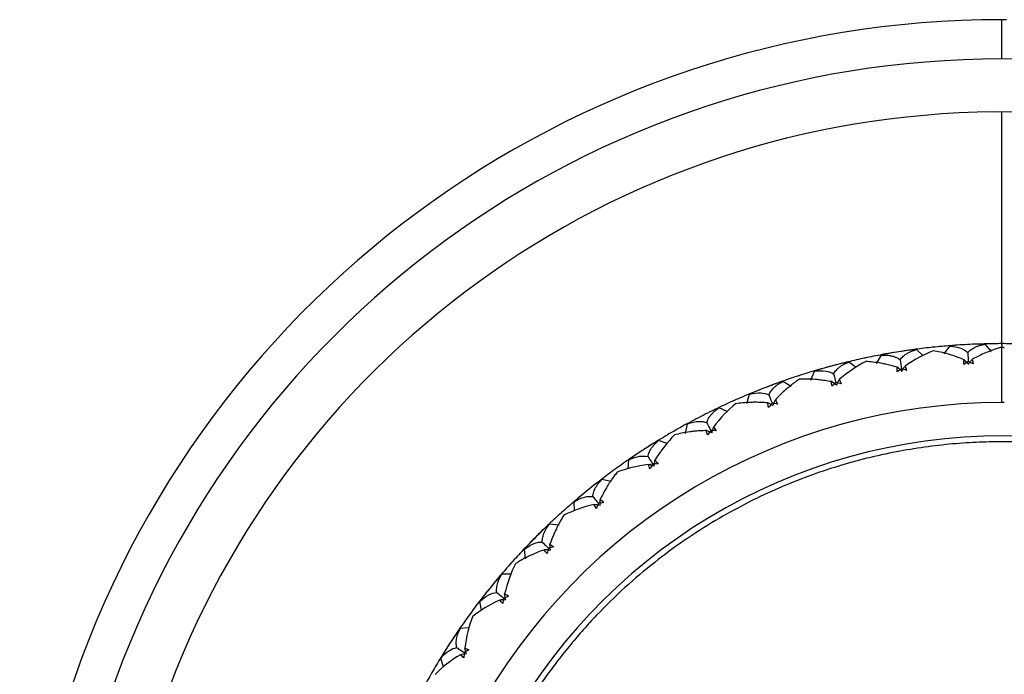
# Model space of a CAD drawing. Units: millimetres. Extents: x -109 to 109, y -33 to 33.
# Drawn here: x -25 to 0, y 8 to 25 of the extents above; entities that cross this region are included whole.
import ezdxf

# ---------------------------------------------------------------- set-up
doc = ezdxf.new("R2010")
doc.units = ezdxf.units.MM

msp = doc.modelspace()

# ---------------------------------------------------------------- linework, layer by layer
at = {"color": 7, "linetype": 'Continuous', "lineweight": 25}
for p, q in [((0, 24), (0, 25)), ((0.12, 25), (0, 25)), ((0, 22.65), (-0.174, 22.649)), ((0, 16.731), (0, 22.65)), ((-2.002, 16.441), (-2.172, 16.598)), ((-1.469, 16.488), (-1.326, 16.687)), ((-0.262, 16.551), (-0.425, 16.734)), ((0, 16.75), (0, 16.659)), ((0, 15.25), (0, 16.659)), ((-3.185, 16.244), (-3.063, 16.457)), ((-2.588, 16.339), (-2.542, 16.05)), ((-4.865, 15.822), (-4.767, 16.047)), ((-3.711, 16.145), (-3.895, 16.28)), ((-5.364, 15.66), (-5.575, 15.784)), ((-6.492, 15.227), (-6.418, 15.46)), ((-6.987, 15.021), (-7.195, 15.115)), ((0.064, 15.25), (0, 15.25)), ((-8.049, 14.465), (-7.999, 14.705)), ((-8.519, 14.208), (-8.735, 14.28)), ((-9.514, 13.566), (-9.492, 13.788)), ((-8.92, 13.649), (-8.942, 13.692)), ((-9.941, 13.236), (-10.18, 13.288)), ((-10.88, 12.497), (-10.882, 12.72)), ((-11.27, 12.124), (-11.513, 12.152)), ((-12.124, 11.27), (-12.152, 11.513)), ((-12.492, 10.88), (-12.72, 10.882)), ((-13.241, 9.962), (-13.288, 10.18)), ((-13.561, 9.515), (-13.788, 9.492)), ((-14.209, 8.523), (-14.28, 8.735))]:
    msp.add_line(p, q, dxfattribs=at)
for radius, start, end in [(25, 90, 236.0373), (24, 305.3839, 234.618), (22.65, 90.4403, 232.7579), (22.65, 307.4984, 90), (16.75, 98.113, 99.887), (16.75, 92.113, 93.887), (16.75, 104.113, 105.887), (16.75, 110.113, 111.887), (15.25, 90, 212.9036), (16.75, 116.113, 117.887), (14.4, 27.1054, 152.5015), (16.75, 122.113, 123.887), (16.75, 128.113, 129.887), (16.75, 134.113, 135.887), (16.75, 140.113, 141.887), (16.75, 146.113, 147.887)]:
    msp.add_arc((0, 0), radius, start, end, dxfattribs=at)
for points in [[(-2.62, 16.544), (-2.768, 16.52), (-2.916, 16.495), (-3.063, 16.468)], [(-2.176, 16.608), (-2.324, 16.589), (-2.472, 16.567), (-2.62, 16.544)], [(-1.741, 16.568), (-1.976, 16.478), (-2.219, 16.348), (-2.461, 16.18)], [(-1.751, 16.658), (-1.899, 16.643), (-2.046, 16.625), (-2.194, 16.606)], [(-1.751, 16.658), (-1.76, 16.657), (-1.77, 16.656), (-1.78, 16.655)], [(-1.306, 16.699), (-1.455, 16.687), (-1.603, 16.674), (-1.751, 16.658)], [(-1.722, 16.661), (-1.732, 16.66), (-1.741, 16.659), (-1.751, 16.658)], [(-1.326, 16.687), (-1.101, 16.677), (-0.956, 16.607), (-0.866, 16.52)], [(0, 16.75), (-0.149, 16.75), (-0.297, 16.748), (-0.446, 16.744)], [(0, 16.75), (-0.01, 16.75), (-0.019, 16.75), (-0.029, 16.75)], [(0.446, 16.744), (0.297, 16.748), (0.149, 16.75), (0, 16.75)], [(0.029, 16.75), (0.019, 16.75), (0.01, 16.75), (0, 16.75)], [(0.073, 16.638), (0.049, 16.646), (0.024, 16.652), (0, 16.659)], [(-3.464, 16.295), (-3.687, 16.181), (-3.916, 16.027), (-4.139, 15.834)], [(-3.483, 16.384), (-3.628, 16.353), (-3.773, 16.32), (-3.918, 16.285)], [(-3.483, 16.384), (-3.492, 16.382), (-3.501, 16.38), (-3.511, 16.378)], [(-3.045, 16.471), (-3.191, 16.444), (-3.337, 16.415), (-3.483, 16.384)], [(-3.454, 16.39), (-3.464, 16.388), (-3.473, 16.386), (-3.483, 16.384)], [(-0.97, 16.221), (-0.97, 16.262), (-0.965, 16.301), (-0.957, 16.338)], [(-0.854, 16.292), (-0.893, 16.269), (-0.932, 16.246), (-0.97, 16.221)], [(-0.85, 16.228), (-0.886, 16.264), (-0.921, 16.301), (-0.957, 16.338)], [(-0.731, 16.234), (-0.772, 16.254), (-0.813, 16.274), (-0.854, 16.292)], [(-0.756, 16.348), (-0.744, 16.313), (-0.735, 16.274), (-0.731, 16.234)], [(-4.75, 16.062), (-4.893, 16.02), (-5.035, 15.976), (-5.176, 15.93)], [(-4.335, 16.179), (-4.48, 16.141), (-4.624, 16.1), (-4.767, 16.057)], [(-4.767, 16.047), (-4.545, 16.084), (-4.388, 16.046), (-4.281, 15.979)], [(-3.9, 16.29), (-4.046, 16.255), (-4.191, 16.218), (-4.335, 16.179)], [(-2.661, 16.031), (-2.665, 16.072), (-2.664, 16.111), (-2.659, 16.148)], [(-2.552, 16.114), (-2.589, 16.087), (-2.625, 16.059), (-2.661, 16.031)], [(-2.542, 16.05), (-2.581, 16.083), (-2.62, 16.116), (-2.659, 16.148)], [(-2.423, 16.068), (-2.466, 16.084), (-2.509, 16.1), (-2.552, 16.114)], [(-2.461, 16.18), (-2.445, 16.146), (-2.432, 16.108), (-2.423, 16.068)], [(-5.581, 15.793), (-5.722, 15.743), (-5.863, 15.691), (-6.003, 15.637)], [(-5.176, 15.93), (-5.317, 15.884), (-5.458, 15.836), (-5.599, 15.787)], [(-5.176, 15.93), (-5.185, 15.927), (-5.194, 15.924), (-5.203, 15.921)], [(-5.149, 15.939), (-5.158, 15.936), (-5.167, 15.933), (-5.176, 15.93)], [(-4.139, 15.834), (-4.119, 15.802), (-4.103, 15.766), (-4.09, 15.727)], [(-6.003, 15.637), (-6.142, 15.584), (-6.281, 15.528), (-6.42, 15.471)], [(-4.322, 15.665), (-4.33, 15.705), (-4.334, 15.744), (-4.333, 15.782)], [(-4.206, 15.696), (-4.248, 15.725), (-4.29, 15.753), (-4.333, 15.782)], [(-4.223, 15.759), (-4.256, 15.728), (-4.289, 15.697), (-4.322, 15.665)], [(-4.09, 15.727), (-4.134, 15.738), (-4.178, 15.749), (-4.223, 15.759)], [(-6.813, 15.302), (-6.949, 15.241), (-7.084, 15.179), (-7.218, 15.115)], [(-6.813, 15.302), (-6.822, 15.298), (-6.83, 15.294), (-6.839, 15.29)], [(-6.403, 15.478), (-6.54, 15.421), (-6.677, 15.362), (-6.813, 15.302)], [(-6.786, 15.314), (-6.795, 15.31), (-6.804, 15.306), (-6.813, 15.302)], [(-6.418, 15.46), (-6.201, 15.521), (-6.041, 15.499), (-5.928, 15.444)], [(-5.771, 15.314), (-5.748, 15.284), (-5.728, 15.251), (-5.711, 15.213)], [(-6.776, 15.219), (-6.971, 15.061), (-7.163, 14.862), (-7.34, 14.627)], [(-5.935, 15.127), (-5.948, 15.166), (-5.956, 15.205), (-5.959, 15.242)], [(-5.823, 15.171), (-5.868, 15.195), (-5.913, 15.219), (-5.959, 15.242)], [(-5.847, 15.231), (-5.877, 15.197), (-5.906, 15.163), (-5.935, 15.127)], [(-5.711, 15.213), (-5.757, 15.22), (-5.802, 15.226), (-5.847, 15.231)], [(-7.986, 14.724), (-8.116, 14.653), (-8.246, 14.58), (-8.375, 14.506)], [(-7.999, 14.705), (-7.789, 14.787), (-7.628, 14.783), (-7.51, 14.739)], [(-7.34, 14.627), (-7.314, 14.6), (-7.291, 14.568), (-7.27, 14.533)], [(-8.743, 14.287), (-8.871, 14.209), (-8.997, 14.129), (-9.123, 14.048)], [(-8.329, 14.427), (-8.507, 14.249), (-8.677, 14.032), (-8.829, 13.78)], [(-8.375, 14.506), (-8.504, 14.431), (-8.632, 14.355), (-8.758, 14.278)], [(-8.35, 14.52), (-8.358, 14.516), (-8.367, 14.511), (-8.375, 14.506)], [(-7.484, 14.424), (-7.501, 14.462), (-7.512, 14.499), (-7.519, 14.536)], [(-7.377, 14.479), (-7.425, 14.498), (-7.472, 14.517), (-7.519, 14.536)], [(-7.407, 14.537), (-7.433, 14.5), (-7.459, 14.462), (-7.484, 14.424)], [(-7.27, 14.533), (-7.316, 14.535), (-7.361, 14.536), (-7.407, 14.537)], [(-9.123, 14.048), (-9.248, 13.966), (-9.373, 13.883), (-9.496, 13.798)], [(-9.481, 13.809), (-9.604, 13.724), (-9.725, 13.638), (-9.845, 13.551)], [(-9.492, 13.788), (-9.292, 13.892), (-9.132, 13.904), (-9.01, 13.874)], [(-9.845, 13.551), (-9.966, 13.463), (-10.085, 13.374), (-10.203, 13.284)], [(-9.822, 13.568), (-9.83, 13.562), (-9.838, 13.557), (-9.845, 13.551)], [(-8.997, 13.67), (-9.29, 13.634), (-9.557, 13.567), (-9.792, 13.477)], [(-8.951, 13.563), (-8.971, 13.598), (-8.987, 13.634), (-8.997, 13.67)], [(-8.85, 13.628), (-8.899, 13.643), (-8.948, 13.657), (-8.997, 13.67)], [(-8.886, 13.683), (-8.908, 13.643), (-8.93, 13.603), (-8.951, 13.563)], [(-8.749, 13.693), (-8.795, 13.691), (-8.841, 13.687), (-8.886, 13.683)], [(-8.829, 13.78), (-8.8, 13.755), (-8.774, 13.727), (-8.749, 13.693)], [(-10.188, 13.295), (-10.307, 13.204), (-10.425, 13.111), (-10.541, 13.017)], [(-10.541, 13.017), (-10.657, 12.923), (-10.772, 12.827), (-10.886, 12.73)], [(-10.882, 12.72), (-10.694, 12.845), (-10.535, 12.874), (-10.41, 12.856)], [(-10.872, 12.742), (-10.986, 12.645), (-11.097, 12.547), (-11.208, 12.448)], [(-10.377, 12.655), (-10.664, 12.588), (-10.923, 12.494), (-11.147, 12.38)], [(-10.319, 12.553), (-10.343, 12.586), (-10.363, 12.62), (-10.377, 12.655)], [(-10.226, 12.629), (-10.277, 12.638), (-10.327, 12.646), (-10.377, 12.655)], [(-10.267, 12.679), (-10.285, 12.637), (-10.303, 12.595), (-10.319, 12.553)], [(-10.133, 12.704), (-10.178, 12.696), (-10.223, 12.688), (-10.267, 12.679)], [(-10.221, 12.781), (-10.19, 12.76), (-10.161, 12.734), (-10.133, 12.704)], [(-11.208, 12.448), (-11.318, 12.348), (-11.428, 12.247), (-11.536, 12.145)], [(-11.208, 12.448), (-11.215, 12.441), (-11.222, 12.435), (-11.229, 12.428)], [(-11.186, 12.467), (-11.194, 12.461), (-11.201, 12.454), (-11.208, 12.448)], [(-11.522, 12.157), (-11.631, 12.054), (-11.738, 11.95), (-11.844, 11.844)], [(-11.844, 11.844), (-11.95, 11.738), (-12.054, 11.631), (-12.157, 11.522)], [(-12.145, 11.536), (-12.247, 11.428), (-12.348, 11.318), (-12.448, 11.208)], [(-12.152, 11.513), (-11.978, 11.657), (-11.823, 11.702), (-11.697, 11.697)], [(-11.536, 11.536), (-11.55, 11.493), (-11.563, 11.449), (-11.575, 11.405)], [(-11.405, 11.575), (-11.449, 11.563), (-11.493, 11.55), (-11.536, 11.536)], [(-11.501, 11.643), (-11.468, 11.625), (-11.436, 11.602), (-11.405, 11.575)], [(-11.575, 11.405), (-11.602, 11.436), (-11.625, 11.468), (-11.643, 11.501)], [(-11.49, 11.49), (-11.541, 11.494), (-11.592, 11.498), (-11.643, 11.501)], [(-12.448, 11.208), (-12.547, 11.097), (-12.645, 10.986), (-12.742, 10.872)], [(-12.38, 11.147), (-12.494, 10.923), (-12.588, 10.664), (-12.655, 10.377)], [(-12.448, 11.208), (-12.454, 11.201), (-12.461, 11.194), (-12.467, 11.186)], [(-12.428, 11.229), (-12.435, 11.222), (-12.441, 11.215), (-12.448, 11.208)], [(-12.73, 10.886), (-12.827, 10.772), (-12.923, 10.657), (-13.017, 10.541)], [(-13.017, 10.541), (-13.111, 10.425), (-13.204, 10.307), (-13.295, 10.188)], [(-13.288, 10.18), (-13.131, 10.341), (-12.981, 10.402), (-12.856, 10.41)], [(-12.553, 10.319), (-12.595, 10.303), (-12.637, 10.285), (-12.679, 10.267)], [(-12.655, 10.377), (-12.62, 10.363), (-12.586, 10.343), (-12.553, 10.319)], [(-13.284, 10.203), (-13.375, 10.085), (-13.464, 9.966), (-13.551, 9.845)], [(-12.781, 10.221), (-13.048, 10.096), (-13.282, 9.95), (-13.477, 9.792)], [(-12.629, 10.226), (-12.68, 10.225), (-12.731, 10.223), (-12.781, 10.221)], [(-12.704, 10.133), (-12.734, 10.161), (-12.76, 10.19), (-12.781, 10.221)], [(-12.679, 10.267), (-12.688, 10.223), (-12.696, 10.178), (-12.704, 10.133)], [(-13.551, 9.845), (-13.638, 9.725), (-13.724, 9.604), (-13.809, 9.481)], [(-13.477, 9.792), (-13.567, 9.557), (-13.634, 9.29), (-13.67, 8.997)], [(-13.551, 9.845), (-13.557, 9.838), (-13.562, 9.83), (-13.568, 9.822)], [(-13.534, 9.869), (-13.54, 9.861), (-13.545, 9.853), (-13.551, 9.845)], [(-13.798, 9.496), (-13.883, 9.373), (-13.966, 9.248), (-14.048, 9.123)], [(-14.048, 9.123), (-14.129, 8.997), (-14.209, 8.871), (-14.287, 8.743)], [(-13.78, 8.829), (-14.032, 8.677), (-14.249, 8.507), (-14.427, 8.329)], [(-14.28, 8.735), (-14.14, 8.912), (-13.998, 8.988), (-13.874, 9.01)], [(-13.628, 8.85), (-13.679, 8.843), (-13.729, 8.836), (-13.78, 8.829)], [(-13.693, 8.749), (-13.727, 8.774), (-13.755, 8.8), (-13.78, 8.829)], [(-13.683, 8.886), (-13.687, 8.841), (-13.691, 8.795), (-13.693, 8.749)], [(-13.563, 8.951), (-13.603, 8.93), (-13.643, 8.908), (-13.683, 8.886)], [(-13.67, 8.997), (-13.634, 8.987), (-13.598, 8.971), (-13.563, 8.951)], [(-14.278, 8.759), (-14.355, 8.632), (-14.432, 8.504), (-14.506, 8.375)], [(-14.506, 8.375), (-14.58, 8.246), (-14.653, 8.116), (-14.724, 7.986)], [(-14.506, 8.375), (-14.511, 8.367), (-14.516, 8.358), (-14.52, 8.35)], [(-14.491, 8.4), (-14.496, 8.392), (-14.501, 8.383), (-14.506, 8.375)]]:
    msp.add_open_spline(points, degree=3, dxfattribs=at)
for points, knots in [([(-2.588, 16.339), (-2.576, 16.355), (-2.552, 16.388), (-2.508, 16.432), (-2.456, 16.473), (-2.397, 16.511), (-2.329, 16.545), (-2.254, 16.575), (-2.2, 16.59), (-2.172, 16.598)], [0, 0, 0, 0, 0.123582, 0.253019, 0.388703, 0.530972, 0.680119, 0.836392, 1, 1, 1, 1]), ([(-2.172, 16.598), (-2.205, 16.597), (-2.271, 16.594), (-2.333, 16.586), (-2.364, 16.582)], [0, 0, 0, 0, 0.512043, 1, 1, 1, 1]), ([(-0.957, 16.338), (-1.01, 16.359), (-1.107, 16.399), (-1.241, 16.445), (-1.39, 16.491), (-1.555, 16.535), (-1.682, 16.557), (-1.741, 16.568)], [0, 0, 0, 0, 0.200686, 0.370074, 0.507916, 0.768102, 1, 1, 1, 1]), ([(-1.135, 16.711), (-1.166, 16.709), (-1.229, 16.704), (-1.293, 16.693), (-1.326, 16.687)], [0, 0, 0, 0, 0.487875, 1, 1, 1, 1]), ([(-0.866, 16.52), (-0.852, 16.534), (-0.825, 16.565), (-0.776, 16.604), (-0.721, 16.64), (-0.657, 16.671), (-0.587, 16.698), (-0.509, 16.72), (-0.454, 16.729), (-0.425, 16.734)], [0, 0, 0, 0, 0.123597, 0.253047, 0.388739, 0.531011, 0.680153, 0.836413, 1, 1, 1, 1]), ([(0, 16.659), (-0.038, 16.648), (-0.117, 16.626), (-0.242, 16.584), (-0.383, 16.529), (-0.556, 16.454), (-0.684, 16.387), (-0.756, 16.348)], [0, 0, 0, 0, 0.1513476, 0.3154011, 0.4920752, 0.7106002, 1, 1, 1, 1]), ([(-0.425, 16.734), (-0.458, 16.736), (-0.524, 16.741), (-0.587, 16.739), (-0.618, 16.739)], [0, 0, 0, 0, 0.512019, 1, 1, 1, 1]), ([(-2.659, 16.148), (-2.714, 16.164), (-2.815, 16.193), (-2.953, 16.226), (-3.106, 16.256), (-3.275, 16.281), (-3.403, 16.291), (-3.464, 16.295)], [0, 0, 0, 0, 0.200686, 0.370074, 0.507916, 0.768102, 1, 1, 1, 1]), ([(-2.876, 16.501), (-2.906, 16.495), (-2.968, 16.484), (-3.031, 16.466), (-3.063, 16.457)], [0, 0, 0, 0, 0.487875, 1, 1, 1, 1]), ([(-3.063, 16.457), (-3.03, 16.458), (-2.964, 16.461), (-2.872, 16.452), (-2.788, 16.436), (-2.713, 16.411), (-2.646, 16.38), (-2.607, 16.352), (-2.588, 16.339)], [0, 0, 0, 0, 0.1901254, 0.3703275, 0.5409523, 0.7024211, 0.8552382, 1, 1, 1, 1]), ([(-0.866, 16.52), (-0.863, 16.465), (-0.859, 16.389), (-0.855, 16.314), (-0.854, 16.292)], [0, 0, 0, 0, 0.720186, 1, 1, 1, 1]), ([(-0.85, 16.228), (-0.849, 16.227), (-0.848, 16.23), (-0.847, 16.233), (-0.846, 16.234), (-0.843, 16.237), (-0.841, 16.24), (-0.835, 16.248), (-0.831, 16.253), (-0.819, 16.268), (-0.811, 16.278), (-0.788, 16.308), (-0.772, 16.328), (-0.756, 16.348)], [0, 0, 0, 0, 0.03125, 0.03125, 0.0625, 0.0625, 0.125, 0.125, 0.25, 0.25, 0.5, 0.5, 1, 1, 1, 1]), ([(-4.585, 16.11), (-4.615, 16.101), (-4.675, 16.083), (-4.736, 16.059), (-4.767, 16.047)], [0, 0, 0, 0, 0.487867, 1, 1, 1, 1]), ([(-4.281, 15.979), (-4.272, 15.996), (-4.251, 16.031), (-4.212, 16.08), (-4.164, 16.126), (-4.109, 16.17), (-4.046, 16.211), (-3.975, 16.249), (-3.922, 16.269), (-3.895, 16.28)], [0, 0, 0, 0, 0.123597, 0.253047, 0.388739, 0.531011, 0.680153, 0.836413, 1, 1, 1, 1]), ([(-3.895, 16.28), (-3.928, 16.275), (-3.993, 16.266), (-4.054, 16.251), (-4.084, 16.244)], [0, 0, 0, 0, 0.512019, 1, 1, 1, 1]), ([(-2.542, 16.05), (-2.541, 16.051), (-2.539, 16.055), (-2.535, 16.061), (-2.534, 16.063), (-2.529, 16.072), (-2.525, 16.077), (-2.515, 16.093), (-2.508, 16.104), (-2.488, 16.136), (-2.475, 16.158), (-2.461, 16.18)], [0, 0, 0, 0, 0.0625, 0.0625, 0.125, 0.125, 0.25, 0.25, 0.5, 0.5, 1, 1, 1, 1]), ([(-5.148, 15.844), (-5.181, 15.822), (-5.249, 15.776), (-5.354, 15.698), (-5.472, 15.602), (-5.614, 15.477), (-5.714, 15.373), (-5.771, 15.314)], [0, 0, 0, 0, 0.151429, 0.315482, 0.492074, 0.710667, 1, 1, 1, 1]), ([(-4.333, 15.782), (-4.389, 15.792), (-4.492, 15.81), (-4.633, 15.828), (-4.788, 15.842), (-4.959, 15.85), (-5.087, 15.846), (-5.148, 15.844)], [0, 0, 0, 0, 0.2006863, 0.3700741, 0.5079159, 0.7681022, 1, 1, 1, 1]), ([(-4.281, 15.979), (-4.267, 15.926), (-4.248, 15.852), (-4.228, 15.779), (-4.223, 15.759)], [0, 0, 0, 0, 0.720187, 1, 1, 1, 1]), ([(-4.206, 15.696), (-4.202, 15.7), (-4.2, 15.708), (-4.195, 15.719), (-4.192, 15.725), (-4.184, 15.742), (-4.178, 15.754), (-4.161, 15.788), (-4.15, 15.811), (-4.139, 15.834)], [0, 0, 0, 0, 0.125, 0.125, 0.25, 0.25, 0.5, 0.5, 1, 1, 1, 1]), ([(-6.244, 15.543), (-6.272, 15.531), (-6.331, 15.506), (-6.388, 15.476), (-6.418, 15.46)], [0, 0, 0, 0, 0.487867, 1, 1, 1, 1]), ([(-5.928, 15.444), (-5.92, 15.462), (-5.904, 15.499), (-5.869, 15.551), (-5.827, 15.603), (-5.777, 15.652), (-5.718, 15.699), (-5.651, 15.744), (-5.601, 15.77), (-5.575, 15.784)], [0, 0, 0, 0, 0.1235965, 0.2530466, 0.3887389, 0.5310109, 0.6801532, 0.8364134, 1, 1, 1, 1]), ([(-5.575, 15.784), (-5.608, 15.776), (-5.671, 15.759), (-5.731, 15.739), (-5.76, 15.729)], [0, 0, 0, 0, 0.512019, 1, 1, 1, 1]), ([(-5.928, 15.444), (-5.909, 15.392), (-5.881, 15.322), (-5.854, 15.251), (-5.847, 15.231)], [0, 0, 0, 0, 0.720183, 1, 1, 1, 1]), ([(-5.823, 15.171), (-5.822, 15.17), (-5.821, 15.176), (-5.819, 15.184), (-5.818, 15.186), (-5.815, 15.194), (-5.813, 15.2), (-5.806, 15.219), (-5.802, 15.231), (-5.789, 15.266), (-5.78, 15.29), (-5.771, 15.314)], [0, 0, 0, 0, 0.0625, 0.0625, 0.125, 0.125, 0.25, 0.25, 0.5, 0.5, 1, 1, 1, 1]), ([(-7.51, 14.739), (-7.504, 14.758), (-7.491, 14.797), (-7.463, 14.853), (-7.426, 14.908), (-7.381, 14.963), (-7.328, 15.016), (-7.266, 15.067), (-7.219, 15.099), (-7.195, 15.115)], [0, 0, 0, 0, 0.123597, 0.253047, 0.388739, 0.531011, 0.680153, 0.836413, 1, 1, 1, 1]), ([(-7.195, 15.115), (-7.226, 15.103), (-7.287, 15.08), (-7.345, 15.053), (-7.372, 15.04)], [0, 0, 0, 0, 0.512019, 1, 1, 1, 1]), ([(-5.959, 15.242), (-6.015, 15.247), (-6.12, 15.254), (-6.262, 15.257), (-6.418, 15.255), (-6.588, 15.245), (-6.716, 15.227), (-6.776, 15.219)], [0, 0, 0, 0, 0.200686, 0.370074, 0.507916, 0.768102, 1, 1, 1, 1]), ([(-7.834, 14.805), (-7.861, 14.79), (-7.917, 14.76), (-7.971, 14.723), (-7.999, 14.705)], [0, 0, 0, 0, 0.487867, 1, 1, 1, 1]), ([(-7.51, 14.739), (-7.485, 14.691), (-7.451, 14.623), (-7.416, 14.555), (-7.407, 14.537)], [0, 0, 0, 0, 0.720183, 1, 1, 1, 1]), ([(-7.377, 14.479), (-7.376, 14.484), (-7.374, 14.491), (-7.371, 14.504), (-7.37, 14.51), (-7.365, 14.528), (-7.362, 14.541), (-7.353, 14.578), (-7.347, 14.603), (-7.34, 14.627)], [0, 0, 0, 0, 0.125, 0.125, 0.25, 0.25, 0.5, 0.5, 1, 1, 1, 1]), ([(-7.519, 14.536), (-7.576, 14.534), (-7.681, 14.531), (-7.822, 14.519), (-7.977, 14.5), (-8.145, 14.473), (-8.271, 14.442), (-8.329, 14.427)], [0, 0, 0, 0, 0.2005693, 0.3698628, 0.5076332, 0.7679764, 1, 1, 1, 1]), ([(0, 14.25), (-0.108, 14.249), (-0.326, 14.248), (-0.656, 14.236), (-0.995, 14.217), (-1.463, 14.178), (-2.06, 14.106), (-2.793, 13.98), (-3.531, 13.813), (-4.277, 13.6), (-5.024, 13.343), (-5.783, 13.033), (-6.547, 12.667), (-7.604, 12.079), (-8.632, 11.369), (-9.607, 10.541), (-10.201, 9.96), (-10.652, 9.47), (-10.981, 9.086), (-11.286, 8.706), (-11.474, 8.449), (-11.561, 8.331)], [0, 0, 0, 0, 0.022034, 0.04456, 0.067656, 0.091407, 0.140948, 0.191381, 0.245433, 0.299139, 0.355358, 0.414782, 0.477004, 0.541874, 0.686513, 0.764834, 0.844609, 0.884001, 0.92334, 0.96477, 1, 1, 1, 1]), ([(-9.01, 13.874), (-9.005, 13.893), (-8.997, 13.933), (-8.974, 13.991), (-8.944, 14.05), (-8.905, 14.109), (-8.857, 14.167), (-8.801, 14.225), (-8.758, 14.261), (-8.735, 14.28)], [0, 0, 0, 0, 0.123597, 0.253047, 0.388739, 0.531011, 0.680153, 0.836413, 1, 1, 1, 1]), ([(-8.735, 14.28), (-8.765, 14.265), (-8.824, 14.236), (-8.878, 14.203), (-8.904, 14.187)], [0, 0, 0, 0, 0.512019, 1, 1, 1, 1]), ([(11.561, 8.331), (11.507, 8.405), (11.39, 8.565), (11.194, 8.821), (10.944, 9.129), (10.648, 9.475), (10.198, 9.963), (9.606, 10.541), (8.86, 11.175), (8.091, 11.743), (7.319, 12.238), (6.55, 12.665), (5.784, 13.032), (5.023, 13.344), (4.274, 13.601), (3.527, 13.814), (2.79, 13.981), (2.059, 14.107), (1.425, 14.183), (0.884, 14.225), (0.437, 14.246), (0.144, 14.249), (0, 14.25)], [0, 0, 0, 0, 0.021964, 0.047697, 0.077214, 0.11653, 0.155899, 0.235201, 0.313041, 0.387568, 0.457709, 0.522775, 0.585189, 0.644788, 0.701202, 0.754861, 0.808892, 0.859186, 0.908575, 0.940098, 0.970509, 1, 1, 1, 1]), ([(-9.339, 13.905), (-9.364, 13.887), (-9.416, 13.851), (-9.466, 13.81), (-9.492, 13.788)], [0, 0, 0, 0, 0.487867, 1, 1, 1, 1]), ([(-9.01, 13.874), (-8.98, 13.828), (-8.938, 13.764), (-8.897, 13.7), (-8.885, 13.682)], [0, 0, 0, 0, 0.716481, 1, 1, 1, 1]), ([(-8.85, 13.628), (-8.85, 13.638), (-8.849, 13.641), (-8.847, 13.654), (-8.846, 13.66), (-8.843, 13.679), (-8.842, 13.691), (-8.836, 13.729), (-8.833, 13.755), (-8.829, 13.78)], [0, 0, 0, 0, 0.125, 0.125, 0.25, 0.25, 0.5, 0.5, 1, 1, 1, 1]), ([(-10.41, 12.856), (-10.408, 12.876), (-10.404, 12.916), (-10.388, 12.977), (-10.364, 13.038), (-10.331, 13.101), (-10.29, 13.164), (-10.24, 13.227), (-10.2, 13.268), (-10.18, 13.288)], [0, 0, 0, 0, 0.123597, 0.253047, 0.388739, 0.531011, 0.680153, 0.836413, 1, 1, 1, 1]), ([(-10.18, 13.288), (-10.208, 13.271), (-10.264, 13.236), (-10.314, 13.197), (-10.338, 13.179)], [0, 0, 0, 0, 0.512019, 1, 1, 1, 1]), ([(-9.792, 13.477), (-9.816, 13.446), (-9.867, 13.382), (-9.943, 13.275), (-10.026, 13.147), (-10.121, 12.985), (-10.185, 12.855), (-10.221, 12.781)], [0, 0, 0, 0, 0.1514286, 0.3154816, 0.4920741, 0.7106531, 1, 1, 1, 1]), ([(-10.741, 12.852), (-10.765, 12.832), (-10.812, 12.791), (-10.858, 12.744), (-10.882, 12.72)], [0, 0, 0, 0, 0.487867, 1, 1, 1, 1]), ([(-10.41, 12.856), (-10.376, 12.813), (-10.328, 12.754), (-10.28, 12.695), (-10.267, 12.678)], [0, 0, 0, 0, 0.716483, 1, 1, 1, 1]), ([(-10.226, 12.629), (-10.226, 12.63), (-10.226, 12.634), (-10.226, 12.642), (-10.226, 12.645), (-10.225, 12.654), (-10.225, 12.66), (-10.225, 12.68), (-10.224, 12.692), (-10.223, 12.73), (-10.222, 12.756), (-10.221, 12.781)], [0, 0, 0, 0, 0.0625, 0.0625, 0.125, 0.125, 0.25, 0.25, 0.5, 0.5, 1, 1, 1, 1]), ([(-11.147, 12.38), (-11.168, 12.347), (-11.212, 12.277), (-11.276, 12.163), (-11.345, 12.027), (-11.423, 11.855), (-11.473, 11.72), (-11.501, 11.643)], [0, 0, 0, 0, 0.151428, 0.315481, 0.492074, 0.710635, 1, 1, 1, 1]), ([(-11.697, 11.697), (-11.697, 11.717), (-11.697, 11.758), (-11.687, 11.82), (-11.67, 11.884), (-11.644, 11.949), (-11.609, 12.016), (-11.566, 12.084), (-11.531, 12.129), (-11.513, 12.152)], [0, 0, 0, 0, 0.123597, 0.253047, 0.388739, 0.531011, 0.680153, 0.836413, 1, 1, 1, 1]), ([(-11.513, 12.152), (-11.54, 12.131), (-11.591, 12.09), (-11.637, 12.047), (-11.659, 12.026)], [0, 0, 0, 0, 0.512019, 1, 1, 1, 1]), ([(-12.026, 11.659), (-12.047, 11.637), (-12.09, 11.591), (-12.131, 11.54), (-12.152, 11.513)], [0, 0, 0, 0, 0.487867, 1, 1, 1, 1]), ([(-11.697, 11.697), (-11.658, 11.658), (-11.605, 11.605), (-11.551, 11.551), (-11.536, 11.536)], [0, 0, 0, 0, 0.720184, 1, 1, 1, 1]), ([(-11.49, 11.49), (-11.493, 11.499), (-11.491, 11.503), (-11.492, 11.516), (-11.493, 11.522), (-11.494, 11.541), (-11.495, 11.554), (-11.498, 11.592), (-11.499, 11.618), (-11.501, 11.643)], [0, 0, 0, 0, 0.125, 0.125, 0.25, 0.25, 0.5, 0.5, 1, 1, 1, 1]), ([(-11.643, 11.501), (-11.699, 11.481), (-11.807, 11.442), (-11.955, 11.379), (-12.085, 11.317), (-12.198, 11.257), (-12.295, 11.201), (-12.353, 11.164), (-12.38, 11.147)], [0, 0, 0, 0, 0.210128, 0.40308, 0.578674, 0.736763, 0.877233, 1, 1, 1, 1]), ([(-12.856, 10.41), (-12.858, 10.43), (-12.862, 10.471), (-12.859, 10.533), (-12.848, 10.599), (-12.829, 10.667), (-12.802, 10.737), (-12.766, 10.809), (-12.736, 10.857), (-12.72, 10.882)], [0, 0, 0, 0, 0.123597, 0.253047, 0.388739, 0.531011, 0.680153, 0.836413, 1, 1, 1, 1]), ([(-12.72, 10.882), (-12.744, 10.858), (-12.791, 10.812), (-12.832, 10.765), (-12.852, 10.741)], [0, 0, 0, 0, 0.512019, 1, 1, 1, 1]), ([(-13.179, 10.338), (-13.197, 10.314), (-13.236, 10.264), (-13.271, 10.208), (-13.288, 10.18)], [0, 0, 0, 0, 0.487867, 1, 1, 1, 1]), ([(-12.856, 10.41), (-12.813, 10.376), (-12.754, 10.328), (-12.695, 10.281), (-12.679, 10.267)], [0, 0, 0, 0, 0.720183, 1, 1, 1, 1]), ([(-12.629, 10.226), (-12.628, 10.229), (-12.629, 10.233), (-12.631, 10.239), (-12.632, 10.242), (-12.633, 10.251), (-12.634, 10.258), (-12.638, 10.277), (-12.64, 10.289), (-12.646, 10.327), (-12.651, 10.352), (-12.655, 10.377)], [0, 0, 0, 0, 0.0625, 0.0625, 0.125, 0.125, 0.25, 0.25, 0.5, 0.5, 1, 1, 1, 1]), ([(-13.788, 9.492), (-13.81, 9.467), (-13.851, 9.416), (-13.887, 9.364), (-13.905, 9.339)], [0, 0, 0, 0, 0.512019, 1, 1, 1, 1]), ([(-13.874, 9.01), (-13.878, 9.029), (-13.886, 9.069), (-13.889, 9.132), (-13.885, 9.198), (-13.874, 9.267), (-13.854, 9.34), (-13.826, 9.416), (-13.801, 9.466), (-13.788, 9.492)], [0, 0, 0, 0, 0.1235965, 0.2530466, 0.3887389, 0.5310109, 0.6801532, 0.8364134, 1, 1, 1, 1]), ([(-14.187, 8.904), (-14.203, 8.878), (-14.236, 8.824), (-14.265, 8.765), (-14.28, 8.735)], [0, 0, 0, 0, 0.487867, 1, 1, 1, 1]), ([(-13.874, 9.01), (-13.828, 8.98), (-13.764, 8.938), (-13.7, 8.897), (-13.682, 8.885)], [0, 0, 0, 0, 0.71651, 1, 1, 1, 1]), ([(-13.628, 8.85), (-13.631, 8.853), (-13.63, 8.857), (-13.632, 8.863), (-13.633, 8.866), (-13.635, 8.875), (-13.637, 8.881), (-13.643, 8.899), (-13.646, 8.912), (-13.657, 8.948), (-13.664, 8.973), (-13.67, 8.997)], [0, 0, 0, 0, 0.0625, 0.0625, 0.125, 0.125, 0.25, 0.25, 0.5, 0.5, 1, 1, 1, 1]), ([(-11.561, 8.331), (-12.056, 7.682), (-12.494, 6.996), (-13.24, 5.58), (-13.547, 4.85), (-14.265, 2.647), (-14.476, 1.165), (-14.476, -0.229)], [0, 0, 0, 0, 0.25, 0.25, 0.5, 0.5, 1, 1, 1, 1])]:
    msp.add_open_spline(points, degree=3, knots=knots, dxfattribs=at)

doc.saveas('drawing.dxf')
